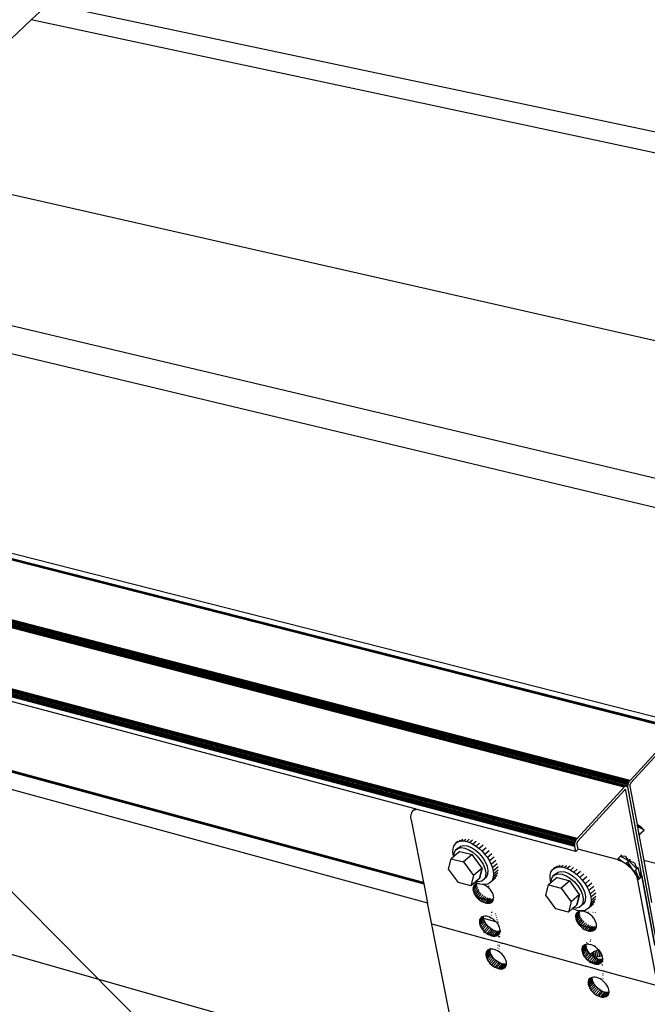
# Model space of a CAD drawing. Units: millimetres. Extents: x 3042 to 7865, y 1186 to 4591.
# Drawn here: x 7162 to 7239, y 1578 to 1698 of the extents above; entities that cross this region are included whole.
import ezdxf
from ezdxf import colors
from ezdxf.entities.mleader import LeaderData, LeaderLine
from ezdxf.math import Vec2, Vec3

# ---------------------------------------------------------------- set-up
doc = ezdxf.new("R2010")
doc.units = ezdxf.units.MM
doc.layers.add('DLS_Multileader', color=254, linetype='Continuous', lineweight=0)
doc.styles.get("Standard").update_dxf_attribs({"font": 'arial.ttf'})

# ---------------------------------------------------------------- blocks, each defined once
blk = doc.blocks.new('_Dot')
at = {"color": 0, "linetype": 'ByBlock', "lineweight": -2}
blk.add_line((-0.5, 0), (-1, 0), dxfattribs=at)
at = {"color": 0, "linetype": 'ByBlock', "const_width": 0.5}
blk.add_lwpolyline([(-0.25, 0, 1), (0.25, 0, 1)], format="xyb", close=True, dxfattribs=at)

msp = doc.modelspace()

# ---------------------------------------------------------------- linework, layer by layer
for p, q in [((7230.44, 1597.51), (6389.81, 1820.45)), ((6389.81, 1820.4), (7230.43, 1597.41)), ((6389.83, 1820.51), (7230.47, 1597.62)), ((7230.5, 1597.73), (6389.85, 1820.56)), ((6389.88, 1820.6), (7230.54, 1597.83)), ((6389.92, 1820.65), (7230.59, 1597.92)), ((7230.64, 1598), (6389.96, 1820.68)), ((7230.7, 1598.07), (6390.01, 1820.71)), ((6389.81, 1820.35), (7230.42, 1597.3)), ((7230.42, 1597.2), (6389.83, 1820.29)), ((7230.44, 1597.11), (6389.85, 1820.24)), ((7239.89, 1561.46), (6402.94, 1800.18)), ((7165.92, 1700.4), (7163.81, 1698.42)), ((7339.73, 1663.61), (7165.92, 1700.4)), ((7163.81, 1698.42), (7144.97, 1680.71)), ((7329.11, 1663.18), (7163.81, 1698.42)), ((7311.36, 1642.95), (7144.97, 1680.71)), ((7307.38, 1626.34), (7131.47, 1668.02)), ((7295.91, 1625.33), (7128.61, 1665.34)), ((7210.87, 1601.7), (6984.27, 1661.93)), ((7211.89, 1592.69), (6986.89, 1653.69)), ((7211.9, 1592.64), (6986.91, 1653.64)), ((6986.92, 1653.61), (7211.91, 1592.59)), ((6986.93, 1653.58), (7211.92, 1592.56)), ((7211.92, 1592.54), (6986.94, 1653.56)), ((7004.91, 1648.68), (7211.92, 1592.53)), ((7003.62, 1647.08), (7212.39, 1590.18)), ((7242.9, 1611.43), (7107.44, 1645.97)), ((7242.95, 1611.49), (7107.5, 1646.02)), ((7107.56, 1646.05), (7243.01, 1611.53)), ((7107.62, 1646.07), (7243.07, 1611.55)), ((7243.13, 1611.56), (7107.68, 1646.07)), ((7108.03, 1645.99), (7243.18, 1611.55)), ((7276.89, 1603.65), (7108.56, 1646.48)), ((7236.46, 1604.38), (7100.75, 1639.68)), ((7236.51, 1604.44), (7100.81, 1639.73)), ((7100.87, 1639.77), (7236.57, 1604.48)), ((7100.93, 1639.79), (7236.63, 1604.5)), ((7236.69, 1604.51), (7100.99, 1639.79)), ((7101.26, 1639.82), (7236.94, 1604.54)), ((7101.26, 1639.73), (7236.74, 1604.5)), ((7236.96, 1604.65), (7101.28, 1639.91)), ((7101.3, 1640.01), (7236.98, 1604.76)), ((7237.01, 1604.86), (7101.33, 1640.11)), ((7101.37, 1640.2), (7237.05, 1604.96)), ((7101.42, 1640.28), (7237.1, 1605.05)), ((7237.15, 1605.13), (7101.47, 1640.35)), ((7237.21, 1605.2), (7101.53, 1640.42)), ((7237.21, 1605.2), (7242.9, 1611.43)), ((7242.5, 1610.56), (7237.27, 1604.84)), ((7230.7, 1598.07), (7236.46, 1604.38)), ((7236.46, 1604.38), (7236.51, 1604.44)), ((7236.51, 1604.44), (7236.57, 1604.48)), ((7236.57, 1604.48), (7236.63, 1604.5)), ((7236.63, 1604.5), (7236.69, 1604.51)), ((7236.69, 1604.51), (7236.74, 1604.5)), ((7236.74, 1604.5), (7236.78, 1604.48)), ((7236.78, 1604.48), (7236.93, 1604.44)), ((7236.78, 1604.48), (7236.79, 1604.47)), ((7236.79, 1604.47), (7236.84, 1604.43)), ((7236.84, 1604.43), (7236.87, 1604.37)), ((7236.87, 1604.37), (7236.88, 1604.35)), ((7236.94, 1604.34), (7236.88, 1604.35)), ((7236.88, 1604.35), (7236.9, 1604.3)), ((7236.9, 1604.3), (7236.91, 1604.25)), ((7236.93, 1604.44), (7236.94, 1604.54)), ((7236.94, 1604.34), (7236.93, 1604.44)), ((7236.94, 1604.54), (7236.96, 1604.65)), ((7236.95, 1604.24), (7236.94, 1604.34)), ((7236.96, 1604.65), (7236.98, 1604.76)), ((7236.98, 1604.76), (7237.01, 1604.86)), ((7237.01, 1604.86), (7237.05, 1604.96)), ((7237.05, 1604.96), (7237.1, 1605.05)), ((7237.1, 1605.05), (7237.15, 1605.13)), ((7237.15, 1605.13), (7237.21, 1605.2)), ((7237.19, 1604.68), (7237.18, 1604.64)), ((7237.18, 1604.64), (7237.18, 1604.61)), ((7237.18, 1604.61), (7237.18, 1604.57)), ((7237.18, 1604.57), (7237.18, 1604.53)), ((7237.18, 1604.53), (7237.18, 1604.5)), ((7237.18, 1604.5), (7238.06, 1599.8)), ((7237.21, 1604.72), (7237.19, 1604.68)), ((7237.22, 1604.75), (7237.21, 1604.72)), ((7237.24, 1604.79), (7237.22, 1604.75)), ((7237.25, 1604.82), (7237.24, 1604.79)), ((7237.27, 1604.84), (7237.25, 1604.82)), ((7236.51, 1604.01), (7230.76, 1597.71)), ((7236.52, 1604.02), (7236.51, 1604.01)), ((7236.69, 1603.96), (7236.51, 1604.01)), ((7236.53, 1604.03), (7236.52, 1604.02)), ((7236.55, 1604.04), (7236.53, 1604.03)), ((7236.53, 1604.03), (7236.68, 1603.99)), ((7236.56, 1604.05), (7236.55, 1604.04)), ((7236.56, 1604.05), (7236.67, 1604.02)), ((7236.57, 1604.05), (7236.56, 1604.05)), ((7236.58, 1604.06), (7236.57, 1604.05)), ((7236.58, 1604.06), (7236.66, 1604.04)), ((7236.59, 1604.06), (7236.58, 1604.06)), ((7236.6, 1604.06), (7236.59, 1604.06)), ((7236.6, 1604.06), (7236.64, 1604.05)), ((7236.61, 1604.06), (7236.6, 1604.06)), ((7236.63, 1604.06), (7236.61, 1604.06)), ((7236.64, 1604.05), (7236.63, 1604.06)), ((7236.66, 1604.04), (7236.64, 1604.05)), ((7236.67, 1604.02), (7236.66, 1604.04)), ((7236.68, 1603.99), (7236.67, 1604.02)), ((7236.69, 1603.96), (7236.68, 1603.99)), ((7238.64, 1593.5), (7236.69, 1603.96)), ((7236.95, 1604.24), (7236.91, 1604.25)), ((7236.91, 1604.25), (7236.92, 1604.22)), ((7236.92, 1604.22), (7240.45, 1585.3)), ((7240.48, 1585.29), (7236.95, 1604.24)), ((7210.33, 1600.69), (7210.37, 1601.03)), ((7210.37, 1600.34), (7210.33, 1600.69)), ((7210.37, 1601.03), (7210.49, 1601.33)), ((7210.49, 1601.33), (7210.7, 1601.57)), ((7210.7, 1601.57), (7210.9, 1601.69)), ((7210.79, 1601.6), (7210.76, 1601.58)), ((7210.87, 1601.7), (7210.79, 1601.6)), ((7210.86, 1601.7), (7210.79, 1601.6)), ((7210.79, 1601.6), (7210.89, 1601.69)), ((7210.79, 1601.58), (7210.79, 1601.6)), ((7210.79, 1601.6), (7210.79, 1601.58)), ((7210.85, 1601.59), (7210.79, 1601.6)), ((7210.8, 1601.58), (7210.92, 1601.68)), ((7210.81, 1601.59), (7210.93, 1601.68)), ((7210.89, 1601.69), (7210.87, 1601.7)), ((7210.92, 1601.68), (7210.89, 1601.69)), ((7210.93, 1601.68), (7210.92, 1601.68)), ((7230.56, 1596.46), (7210.93, 1601.68)), ((7210.37, 1600.34), (7211.89, 1592.69)), ((7238.56, 1599.47), (7238.06, 1599.8)), ((7238.06, 1599.8), (7238.08, 1599.66)), ((7238.17, 1599.56), (7238.08, 1599.66)), ((7238.08, 1599.66), (7238.11, 1599.52)), ((7238.17, 1599.56), (7238.11, 1599.52)), ((7238.11, 1599.52), (7238.29, 1598.56)), ((7238.91, 1599.08), (7238.17, 1599.56)), ((7238.91, 1599.08), (7238.56, 1599.47)), ((7238.29, 1598.56), (7238.4, 1598.65)), ((7238.29, 1598.56), (7238.33, 1598.33)), ((7238.4, 1598.65), (7238.33, 1598.33)), ((7238.33, 1598.33), (7238.88, 1595.38)), ((7238.4, 1598.65), (7238.91, 1599.08)), ((7215.52, 1596.82), (7215.61, 1597.12)), ((7215.61, 1597.12), (7215.75, 1597.37)), ((7215.75, 1597.37), (7215.95, 1597.57)), ((7215.88, 1597.49), (7215.75, 1597.37)), ((7216.11, 1597.7), (7215.95, 1597.57)), ((7215.95, 1597.57), (7215.99, 1597.59)), ((7215.99, 1597.59), (7216.2, 1597.7)), ((7216.13, 1596.9), (7216.42, 1597.13)), ((7216.39, 1597.86), (7216.2, 1597.7)), ((7216.2, 1597.7), (7216.49, 1597.77)), ((7216.42, 1597.13), (7216.8, 1597.22)), ((7216.72, 1597.96), (7216.49, 1597.77)), ((7216.49, 1597.77), (7216.82, 1597.77)), ((7216.8, 1597.22), (7217.25, 1597.16)), ((7216.82, 1597.77), (7217.09, 1597.99)), ((7216.82, 1597.77), (7217.18, 1597.71)), ((7217.18, 1597.71), (7217.48, 1597.97)), ((7217.18, 1597.71), (7217.56, 1597.58)), ((7217.25, 1597.16), (7217.75, 1596.97)), ((7217.9, 1597.87), (7217.56, 1597.58)), ((7217.56, 1597.58), (7217.95, 1597.39)), ((7218.33, 1597.72), (7217.95, 1597.39)), ((7217.95, 1597.39), (7218.34, 1597.15)), ((7218.76, 1597.5), (7218.34, 1597.15)), ((7218.34, 1597.15), (7218.72, 1596.85)), ((7219.18, 1597.24), (7218.72, 1596.85)), ((7230.42, 1597.3), (7230.43, 1597.41)), ((7230.42, 1597.2), (7230.42, 1597.3)), ((7230.44, 1597.11), (7230.42, 1597.2)), ((7230.43, 1597.41), (7230.44, 1597.51)), ((7230.44, 1597.51), (7230.47, 1597.62)), ((7230.56, 1596.46), (7230.44, 1597.11)), ((7230.47, 1597.62), (7230.5, 1597.73)), ((7230.5, 1597.73), (7230.54, 1597.83)), ((7230.54, 1597.83), (7230.59, 1597.92)), ((7230.59, 1597.92), (7230.64, 1598)), ((7230.64, 1598), (7230.7, 1598.07)), ((7230.68, 1597.55), (7230.67, 1597.51)), ((7230.67, 1597.51), (7230.67, 1597.51)), ((7230.67, 1597.51), (7230.67, 1597.47)), ((7230.67, 1597.47), (7230.67, 1597.43)), ((7230.67, 1597.43), (7230.67, 1597.4)), ((7230.67, 1597.4), (7230.67, 1597.36)), ((7230.67, 1597.36), (7230.78, 1596.78)), ((7230.7, 1597.59), (7230.68, 1597.55)), ((7230.71, 1597.62), (7230.7, 1597.59)), ((7230.73, 1597.65), (7230.71, 1597.62)), ((7230.74, 1597.68), (7230.73, 1597.65)), ((7230.76, 1597.71), (7230.74, 1597.68)), ((7215.59, 1595.86), (7215.28, 1595.59)), ((7215.5, 1596.48), (7215.52, 1596.82)), ((7215.53, 1596.11), (7215.5, 1596.48)), ((7215.59, 1595.86), (7215.53, 1596.11)), ((7215.63, 1595.89), (7215.59, 1595.86)), ((7216.33, 1596.48), (7215.63, 1595.89)), ((7215.63, 1595.89), (7215.66, 1596.29)), ((7215.66, 1596.29), (7215.82, 1596.64)), ((7216.13, 1596.9), (7215.82, 1596.64)), ((7215.82, 1596.64), (7216.11, 1596.86)), ((7216.11, 1596.86), (7216.49, 1596.95)), ((7216.12, 1596.88), (7216.13, 1596.9)), ((7216.33, 1596.48), (7217.85, 1596.09)), ((7216.33, 1596.48), (7217.85, 1596.09)), ((7216.49, 1596.95), (7216.94, 1596.9)), ((7217.85, 1596.09), (7216.8, 1595.2)), ((7216.94, 1596.9), (7217.44, 1596.7)), ((7217.44, 1596.7), (7217.95, 1596.39)), ((7217.75, 1596.97), (7218.26, 1596.65)), ((7219.06, 1594.43), (7217.85, 1596.09)), ((7217.95, 1596.39), (7218.43, 1595.96)), ((7218.26, 1596.65), (7218.74, 1596.23)), ((7218.43, 1595.96), (7218.85, 1595.46)), ((7218.72, 1596.85), (7219.08, 1596.51)), ((7219.16, 1595.73), (7218.74, 1596.23)), ((7219.57, 1596.93), (7219.08, 1596.51)), ((7219.08, 1596.51), (7219.42, 1596.13)), ((7219.94, 1596.58), (7219.42, 1596.13)), ((7219.42, 1596.13), (7219.72, 1595.73)), ((7220.26, 1596.2), (7219.72, 1595.73)), ((7230.79, 1596.72), (7230.56, 1596.46)), ((7235.62, 1595.49), (7230.78, 1596.78)), ((7230.78, 1596.78), (7230.79, 1596.72)), ((7236.01, 1595.92), (7235.75, 1595.64)), ((7236.13, 1596.06), (7236.01, 1595.92)), ((7236.65, 1595.87), (7236.01, 1595.92)), ((7236.01, 1595.92), (7237.06, 1595.34)), ((7237.06, 1595.34), (7236.68, 1595.86)), ((7214.97, 1594.33), (7215.28, 1595.59)), ((7214.97, 1594.33), (7215.28, 1595.59)), ((7215.28, 1595.59), (7216.8, 1595.2)), ((7215.28, 1595.59), (7216.8, 1595.2)), ((7216.8, 1595.2), (7218.01, 1593.54)), ((7218.85, 1595.46), (7219.18, 1594.92)), ((7219.49, 1595.19), (7219.16, 1595.73)), ((7219.18, 1594.92), (7219.41, 1594.38)), ((7219.72, 1594.64), (7219.49, 1595.19)), ((7219.72, 1595.73), (7219.98, 1595.32)), ((7219.82, 1594.13), (7219.72, 1594.64)), ((7220.54, 1595.8), (7219.98, 1595.32)), ((7219.98, 1595.32), (7220.18, 1594.9)), ((7220.76, 1595.39), (7220.18, 1594.9)), ((7220.18, 1594.9), (7220.34, 1594.48)), ((7220.92, 1594.98), (7220.34, 1594.48)), ((7228.31, 1594.68), (7228.12, 1594.51)), ((7228.65, 1594.77), (7228.42, 1594.58)), ((7228.76, 1594.58), (7229.02, 1594.81)), ((7229.12, 1594.52), (7229.42, 1594.78)), ((7229.85, 1594.68), (7229.51, 1594.39)), ((7235.75, 1595.64), (7235.62, 1595.49)), ((7235.62, 1595.49), (7236.15, 1595.3)), ((7235.75, 1595.64), (7236.71, 1594.96)), ((7236.15, 1595.3), (7235.75, 1595.64)), ((7236.15, 1595.3), (7236.71, 1594.96)), ((7236.71, 1594.96), (7236.89, 1595.15)), ((7236.71, 1594.96), (7237.24, 1594.51)), ((7237.06, 1595.34), (7236.89, 1595.15)), ((7236.89, 1595.15), (7237.68, 1593.98)), ((7237.24, 1594.51), (7236.89, 1595.15)), ((7237.23, 1595.53), (7237.06, 1595.34)), ((7237.06, 1595.34), (7238.02, 1594.36)), ((7237.74, 1595.08), (7237.06, 1595.34)), ((7237.76, 1595.07), (7238.02, 1594.36)), ((7272.74, 1586.41), (7238.88, 1595.38)), ((7238.88, 1595.38), (7239.84, 1590.24)), ((7216.18, 1592.67), (7214.97, 1594.33)), ((7216.18, 1592.67), (7214.97, 1594.33)), ((7218.01, 1593.54), (7217.7, 1592.27)), ((7218.01, 1593.54), (7217.7, 1592.27)), ((7219.06, 1594.43), (7218.01, 1593.54)), ((7218.74, 1593.17), (7219.06, 1594.43)), ((7219.06, 1594.43), (7218.74, 1593.17)), ((7219.41, 1594.38), (7219.51, 1593.86)), ((7219.51, 1593.86), (7219.47, 1593.42)), ((7219.62, 1593.34), (7219.78, 1593.69)), ((7219.78, 1593.69), (7219.82, 1594.13)), ((7220.34, 1594.48), (7220.43, 1594.08)), ((7220.91, 1593.54), (7220.36, 1593.06)), ((7221.02, 1594.58), (7220.43, 1594.08)), ((7220.43, 1594.08), (7220.47, 1593.7)), ((7221.01, 1593.85), (7220.44, 1593.36)), ((7220.47, 1593.7), (7220.44, 1593.36)), ((7221.05, 1594.2), (7220.47, 1593.7)), ((7227.39, 1593.29), (7227.42, 1593.63)), ((7227.42, 1593.63), (7227.51, 1593.93)), ((7227.51, 1593.93), (7227.66, 1594.18)), ((7227.57, 1593.09), (7227.74, 1593.44)), ((7227.66, 1594.18), (7227.87, 1594.38)), ((7227.8, 1594.3), (7227.66, 1594.18)), ((7228.05, 1593.71), (7227.74, 1593.44)), ((7227.74, 1593.44), (7228.03, 1593.67)), ((7228.03, 1594.52), (7227.87, 1594.38)), ((7227.87, 1594.38), (7227.9, 1594.39)), ((7227.9, 1594.39), (7228.12, 1594.51)), ((7228.03, 1593.67), (7228.42, 1593.76)), ((7228.03, 1593.67), (7228.05, 1593.71)), ((7228.05, 1593.71), (7228.34, 1593.93)), ((7228.12, 1594.51), (7228.42, 1594.58)), ((7228.34, 1593.93), (7228.73, 1594.02)), ((7228.42, 1594.58), (7228.76, 1594.58)), ((7228.42, 1593.76), (7228.88, 1593.7)), ((7228.73, 1594.02), (7229.19, 1593.97)), ((7228.76, 1594.58), (7229.12, 1594.52)), ((7228.88, 1593.7), (7229.39, 1593.51)), ((7229.12, 1594.52), (7229.51, 1594.39)), ((7229.19, 1593.97), (7229.69, 1593.77)), ((7229.39, 1593.51), (7229.9, 1593.18)), ((7229.51, 1594.39), (7229.9, 1594.2)), ((7229.69, 1593.77), (7230.21, 1593.45)), ((7230.28, 1594.52), (7229.9, 1594.2)), ((7229.9, 1594.2), (7230.3, 1593.95)), ((7230.21, 1593.45), (7230.7, 1593.02)), ((7230.72, 1594.31), (7230.3, 1593.95)), ((7230.3, 1593.95), (7230.68, 1593.65)), ((7231.14, 1594.04), (7230.68, 1593.65)), ((7230.68, 1593.65), (7231.05, 1593.31)), ((7231.54, 1593.73), (7231.05, 1593.31)), ((7237.24, 1594.51), (7237.68, 1593.98)), ((7237.68, 1593.98), (7237.85, 1594.17)), ((7237.68, 1593.98), (7237.98, 1593.44)), ((7238.02, 1594.36), (7237.85, 1594.17)), ((7238.3, 1593.13), (7237.85, 1594.17)), ((7237.85, 1594.17), (7237.98, 1593.44)), ((7237.98, 1593.44), (7238.3, 1593.13)), ((7237.98, 1593.44), (7238.13, 1592.94)), ((7238.02, 1594.36), (7238.19, 1594.55)), ((7238.47, 1593.32), (7238.19, 1594.53)), ((7238.49, 1594), (7238.47, 1593.32)), ((7238.47, 1593.32), (7238.64, 1593.5)), ((7238.64, 1593.5), (7238.64, 1593.51)), ((7238.64, 1593.51), (7240.24, 1584.95)), ((7240.23, 1585.01), (7238.64, 1593.5)), ((7211.89, 1592.69), (7211.9, 1592.64)), ((7211.9, 1592.64), (7211.91, 1592.59)), ((7211.91, 1592.59), (7211.92, 1592.56)), ((7211.92, 1592.56), (7211.92, 1592.54)), ((7211.92, 1592.54), (7211.92, 1592.53)), ((7211.92, 1592.53), (7212.39, 1590.18)), ((7217.7, 1592.27), (7216.18, 1592.67)), ((7217.7, 1592.27), (7216.18, 1592.67)), ((7218.2, 1592.71), (7217.7, 1592.27)), ((7217.95, 1591.87), (7218.46, 1592.43)), ((7217.96, 1592.03), (7218.43, 1592.54)), ((7217.97, 1591.69), (7218.48, 1592.25)), ((7218, 1592.18), (7218.28, 1592.49)), ((7218.07, 1592.31), (7218, 1592.18)), ((7218.17, 1592.42), (7218.07, 1592.31)), ((7218.3, 1592.5), (7218.17, 1592.42)), ((7218.32, 1592.8), (7218.2, 1592.71)), ((7218.4, 1592.61), (7218.2, 1592.71)), ((7218.45, 1592.55), (7218.3, 1592.5)), ((7218.74, 1593.17), (7218.32, 1592.8)), ((7218.64, 1592.76), (7218.32, 1592.8)), ((7218.55, 1592.56), (7218.4, 1592.61)), ((7218.55, 1592.56), (7218.45, 1592.55)), ((7218.77, 1592.48), (7218.55, 1592.56)), ((7219.03, 1592.85), (7218.64, 1592.76)), ((7219.13, 1592.42), (7218.77, 1592.48)), ((7219.31, 1593.07), (7219.03, 1592.85)), ((7219.26, 1592.42), (7219.13, 1592.42)), ((7219.39, 1592.36), (7219.26, 1592.42)), ((7219.46, 1592.42), (7219.26, 1592.42)), ((7219.47, 1593.42), (7219.31, 1593.07)), ((7219.62, 1593.34), (7219.31, 1593.07)), ((7219.58, 1592.24), (7219.39, 1592.36)), ((7219.76, 1592.49), (7219.46, 1592.42)), ((7219.77, 1592.1), (7219.58, 1592.24)), ((7219.74, 1592.42), (7219.82, 1592.5)), ((7220.01, 1592.62), (7219.76, 1592.49)), ((7219.84, 1592.18), (7219.92, 1592.27)), ((7220.52, 1593.05), (7220.01, 1592.62)), ((7220.21, 1592.81), (7220.01, 1592.62)), ((7220.74, 1593.27), (7220.21, 1592.81)), ((7220.36, 1593.06), (7220.21, 1592.81)), ((7220.44, 1593.36), (7220.36, 1593.06)), ((7226.88, 1591.12), (7227.21, 1592.39)), ((7226.88, 1591.12), (7227.21, 1592.39)), ((7227.49, 1592.63), (7227.21, 1592.39)), ((7227.21, 1592.39), (7228.75, 1591.99)), ((7227.21, 1592.39), (7228.75, 1591.99)), ((7227.43, 1592.91), (7227.39, 1593.29)), ((7227.49, 1592.63), (7227.43, 1592.91)), ((7227.54, 1592.67), (7227.49, 1592.63)), ((7228.25, 1593.29), (7227.54, 1592.67)), ((7227.54, 1592.67), (7227.57, 1593.09)), ((7228.25, 1593.29), (7229.8, 1592.89)), ((7228.25, 1593.29), (7229.8, 1592.89)), ((7229.8, 1592.89), (7228.75, 1591.99)), ((7231.02, 1591.21), (7229.8, 1592.89)), ((7229.9, 1593.18), (7230.39, 1592.76)), ((7230.39, 1592.76), (7230.81, 1592.25)), ((7231.12, 1592.52), (7230.7, 1593.02)), ((7230.81, 1592.25), (7231.15, 1591.71)), ((7231.05, 1593.31), (7231.39, 1592.93)), ((7231.46, 1591.98), (7231.12, 1592.52)), ((7231.91, 1593.38), (7231.39, 1592.93)), ((7231.39, 1592.93), (7231.69, 1592.53)), ((7232.24, 1592.99), (7231.69, 1592.53)), ((7231.69, 1592.53), (7231.95, 1592.11)), ((7232.51, 1592.59), (7231.95, 1592.11)), ((7238.13, 1592.94), (7238.3, 1593.13)), ((7238.13, 1592.94), (7243.29, 1565.34)), ((7238.47, 1593.32), (7238.3, 1593.13)), ((7217.96, 1592.03), (7217.95, 1591.87)), ((7217.95, 1591.87), (7217.97, 1591.69)), ((7218, 1592.18), (7217.96, 1592.03)), ((7217.97, 1591.69), (7218.02, 1591.5)), ((7218.02, 1591.5), (7218.53, 1592.06)), ((7218.02, 1591.5), (7218.1, 1591.31)), ((7218.1, 1591.31), (7218.61, 1591.87)), ((7218.1, 1591.31), (7218.21, 1591.12)), ((7218.21, 1591.12), (7218.72, 1591.68)), ((7218.21, 1591.12), (7218.34, 1590.94)), ((7218.34, 1590.94), (7218.85, 1591.49)), ((7218.5, 1590.76), (7219.01, 1591.32)), ((7218.67, 1590.6), (7219.18, 1591.16)), ((7218.86, 1590.46), (7219.37, 1591.02)), ((7219.94, 1591.94), (7219.77, 1592.1)), ((7219.94, 1591.94), (7220.03, 1592.04)), ((7220.09, 1591.77), (7219.94, 1591.94)), ((7220.09, 1591.77), (7220.14, 1591.81)), ((7220.23, 1591.58), (7220.09, 1591.77)), ((7220.23, 1591.58), (7220.24, 1591.6)), ((7220.34, 1591.39), (7220.23, 1591.58)), ((7220.42, 1591.2), (7220.34, 1591.39)), ((7220.47, 1591.01), (7220.42, 1591.2)), ((7220.49, 1590.83), (7220.47, 1591.01)), ((7228.1, 1589.45), (7226.88, 1591.12)), ((7228.1, 1589.45), (7226.88, 1591.12)), ((7228.75, 1591.99), (7229.97, 1590.31)), ((7231.02, 1591.21), (7229.97, 1590.31)), ((7230.68, 1589.95), (7231.02, 1591.21)), ((7231.02, 1591.21), (7230.68, 1589.95)), ((7231.15, 1591.71), (7231.37, 1591.16)), ((7231.37, 1591.16), (7231.47, 1590.64)), ((7231.68, 1591.43), (7231.46, 1591.98)), ((7231.78, 1590.91), (7231.68, 1591.43)), ((7231.95, 1592.11), (7232.16, 1591.68)), ((7232.74, 1592.18), (7232.16, 1591.68)), ((7232.16, 1591.68), (7232.31, 1591.26)), ((7232.9, 1591.77), (7232.31, 1591.26)), ((7232.31, 1591.26), (7232.41, 1590.86)), ((7232.99, 1591.37), (7232.41, 1590.86)), ((7215.79, 1573.1), (7212.39, 1590.18)), ((7220.37, 1590.39), (7218.34, 1590.94)), ((7218.34, 1590.94), (7218.34, 1590.94)), ((7218.34, 1590.94), (7218.39, 1590.88)), ((7218.39, 1590.88), (7220.36, 1590.34)), ((7218.39, 1590.88), (7218.5, 1590.76)), ((7218.5, 1590.76), (7218.67, 1590.6)), ((7218.67, 1590.6), (7218.86, 1590.46)), ((7218.86, 1590.46), (7219.05, 1590.34)), ((7219.05, 1590.34), (7219.56, 1590.9)), ((7219.05, 1590.34), (7219.25, 1590.25)), ((7219.25, 1590.25), (7219.76, 1590.8)), ((7219.25, 1590.25), (7219.45, 1590.18)), ((7219.96, 1590.74), (7219.45, 1590.18)), ((7219.45, 1590.18), (7219.64, 1590.14)), ((7219.64, 1590.14), (7220.15, 1590.7)), ((7219.64, 1590.14), (7219.82, 1590.13)), ((7219.82, 1590.13), (7220.33, 1590.69)), ((7219.82, 1590.13), (7219.99, 1590.15)), ((7219.99, 1590.15), (7220.48, 1590.69)), ((7219.99, 1590.15), (7220.14, 1590.2)), ((7220.14, 1590.2), (7220.44, 1590.53)), ((7220.14, 1590.2), (7220.26, 1590.28)), ((7220.26, 1590.28), (7220.37, 1590.4)), ((7220.26, 1590.28), (7220.36, 1590.39)), ((7220.36, 1590.39), (7220.37, 1590.39)), ((7220.37, 1590.39), (7220.44, 1590.52)), ((7220.37, 1590.34), (7220.38, 1590.34)), ((7220.44, 1590.52), (7220.48, 1590.67)), ((7220.48, 1590.67), (7220.49, 1590.83)), ((7229.97, 1590.31), (7229.64, 1589.04)), ((7229.97, 1590.31), (7229.64, 1589.04)), ((7230.68, 1589.95), (7230.26, 1589.58)), ((7231.26, 1589.85), (7230.97, 1589.63)), ((7231.43, 1590.2), (7231.26, 1589.85)), ((7231.57, 1590.12), (7231.26, 1589.85)), ((7231.47, 1590.64), (7231.43, 1590.2)), ((7231.57, 1590.12), (7231.74, 1590.47)), ((7231.74, 1590.47), (7231.78, 1590.91)), ((7232.47, 1589.83), (7231.96, 1589.39)), ((7232.7, 1590.05), (7232.17, 1589.59)), ((7232.32, 1589.84), (7232.17, 1589.59)), ((7232.87, 1590.32), (7232.32, 1589.84)), ((7232.41, 1590.14), (7232.32, 1589.84)), ((7232.41, 1590.86), (7232.44, 1590.48)), ((7232.98, 1590.63), (7232.41, 1590.14)), ((7232.44, 1590.48), (7232.41, 1590.14)), ((7233.02, 1590.98), (7232.44, 1590.48)), ((7220.19, 1588.65), (7220.21, 1588.67)), ((7220.24, 1588.99), (7220.2, 1588.95)), ((7220.21, 1589.07), (7220.24, 1589.06)), ((7220.71, 1588.87), (7220.77, 1588.84)), ((7220.77, 1588.64), (7220.81, 1588.68)), ((7229.64, 1589.04), (7228.1, 1589.45)), ((7229.64, 1589.04), (7228.1, 1589.45)), ((7230.14, 1589.48), (7229.64, 1589.04)), ((7230.26, 1589.58), (7230.14, 1589.48)), ((7230.32, 1589.39), (7230.14, 1589.48)), ((7230.58, 1589.54), (7230.26, 1589.58)), ((7230.7, 1589.26), (7230.32, 1589.39)), ((7230.52, 1588.47), (7231.03, 1589.03)), ((7230.53, 1588.63), (7230.52, 1588.47)), ((7230.53, 1588.63), (7230.98, 1589.14)), ((7230.57, 1588.78), (7230.53, 1588.63)), ((7230.54, 1588.29), (7231.05, 1588.85)), ((7230.57, 1588.78), (7230.84, 1589.07)), ((7230.65, 1588.91), (7230.57, 1588.78)), ((7230.97, 1589.63), (7230.58, 1589.54)), ((7230.59, 1588.1), (7231.1, 1588.66)), ((7230.75, 1589.02), (7230.65, 1588.91)), ((7231.07, 1589.2), (7230.7, 1589.26)), ((7230.88, 1589.1), (7230.75, 1589.02)), ((7230.86, 1589.15), (7230.86, 1589.15)), ((7230.86, 1589.15), (7230.86, 1589.15)), ((7231.03, 1589.15), (7230.88, 1589.1)), ((7231.2, 1589.17), (7231.03, 1589.15)), ((7231.41, 1589.2), (7231.07, 1589.2)), ((7231.38, 1589.16), (7231.2, 1589.17)), ((7231.58, 1589.12), (7231.38, 1589.16)), ((7231.71, 1589.26), (7231.41, 1589.2)), ((7231.59, 1589.14), (7231.58, 1589.12)), ((7231.78, 1589.06), (7231.58, 1589.12)), ((7231.96, 1589.39), (7231.71, 1589.26)), ((7231.98, 1588.96), (7231.78, 1589.06)), ((7231.82, 1589.1), (7231.83, 1589.11)), ((7232.17, 1589.59), (7231.96, 1589.39)), ((7232.18, 1588.84), (7231.98, 1588.96)), ((7232.08, 1589.07), (7232.09, 1589.08)), ((7232.37, 1588.7), (7232.18, 1588.84)), ((7232.36, 1589.04), (7232.37, 1589.05)), ((7232.54, 1588.54), (7232.37, 1588.7)), ((7232.65, 1589), (7232.66, 1589.02)), ((7232.94, 1588.97), (7232.95, 1588.98)), ((7212.9, 1587.6), (7214.97, 1587.04)), ((7218.74, 1587.84), (7219.25, 1588.4)), ((7218.75, 1588), (7218.74, 1587.84)), ((7218.74, 1587.84), (7218.76, 1587.66)), ((7218.75, 1588), (7219.21, 1588.51)), ((7218.79, 1588.15), (7218.75, 1588)), ((7218.76, 1587.66), (7219.27, 1588.22)), ((7218.76, 1587.66), (7218.81, 1587.47)), ((7218.79, 1588.15), (7219.06, 1588.45)), ((7218.86, 1588.28), (7218.79, 1588.15)), ((7218.81, 1587.47), (7219.33, 1588.03)), ((7218.81, 1587.47), (7218.89, 1587.28)), ((7218.96, 1588.38), (7218.86, 1588.28)), ((7218.89, 1587.28), (7219.41, 1587.84)), ((7219.09, 1588.46), (7218.96, 1588.38)), ((7219, 1587.09), (7219.51, 1587.65)), ((7219.24, 1588.51), (7219.09, 1588.46)), ((7219.13, 1586.91), (7219.65, 1587.47)), ((7219.26, 1588.52), (7219.24, 1588.51)), ((7219.25, 1588.4), (7219.26, 1588.52)), ((7219.26, 1588.31), (7219.25, 1588.4)), ((7219.4, 1588.53), (7219.26, 1588.52)), ((7219.26, 1588.31), (7220.72, 1587.91)), ((7219.27, 1588.22), (7219.26, 1588.31)), ((7219.33, 1588.03), (7219.27, 1588.22)), ((7219.41, 1587.84), (7219.33, 1588.03)), ((7219.59, 1588.53), (7219.4, 1588.53)), ((7219.51, 1587.65), (7219.41, 1587.84)), ((7219.65, 1587.47), (7219.51, 1587.65)), ((7219.78, 1588.49), (7219.59, 1588.53)), ((7219.8, 1587.29), (7219.65, 1587.47)), ((7219.98, 1588.42), (7219.78, 1588.49)), ((7220.18, 1588.32), (7219.98, 1588.42)), ((7220.37, 1588.21), (7220.18, 1588.32)), ((7220.56, 1588.06), (7220.37, 1588.21)), ((7220.72, 1587.91), (7220.56, 1588.06)), ((7220.73, 1587.9), (7220.72, 1587.91)), ((7220.88, 1587.73), (7220.73, 1587.9)), ((7220.83, 1588.36), (7220.88, 1588.42)), ((7221.02, 1587.55), (7220.88, 1587.73)), ((7220.89, 1588.08), (7220.95, 1588.15)), ((7220.95, 1587.85), (7221.03, 1587.83)), ((7220.96, 1587.81), (7221.02, 1587.88)), ((7221.02, 1587.55), (7221.09, 1587.62)), ((7221.12, 1587.36), (7221.02, 1587.55)), ((7230.52, 1588.47), (7230.54, 1588.29)), ((7230.54, 1588.29), (7230.59, 1588.1)), ((7230.59, 1588.1), (7230.67, 1587.91)), ((7230.67, 1587.91), (7231.18, 1588.47)), ((7230.67, 1587.91), (7230.78, 1587.71)), ((7230.78, 1587.71), (7231.29, 1588.28)), ((7230.78, 1587.71), (7230.91, 1587.54)), ((7230.91, 1587.53), (7231.42, 1588.09)), ((7232.98, 1586.97), (7230.91, 1587.54)), ((7230.91, 1587.54), (7230.91, 1587.53)), ((7230.91, 1587.53), (7231.07, 1587.35)), ((7230.92, 1587.48), (7230.92, 1587.48)), ((7232.96, 1586.93), (7230.93, 1587.48)), ((7231.07, 1587.35), (7231.58, 1587.92)), ((7231.24, 1587.19), (7231.75, 1587.75)), ((7231.43, 1587.05), (7231.94, 1587.61)), ((7231.63, 1586.93), (7232.14, 1587.49)), ((7231.83, 1586.83), (7232.34, 1587.4)), ((7232.7, 1588.36), (7232.54, 1588.54)), ((7232.83, 1588.17), (7232.7, 1588.36)), ((7232.94, 1587.98), (7232.83, 1588.17)), ((7233.02, 1587.79), (7232.94, 1587.98)), ((7233.07, 1587.6), (7233.02, 1587.79)), ((7233.09, 1587.42), (7233.07, 1587.6)), ((7233.08, 1587.25), (7233.09, 1587.42)), ((7214.97, 1587.04), (7217.03, 1586.47)), ((7217.03, 1586.47), (7219.11, 1585.9)), ((7218.89, 1587.28), (7219, 1587.09)), ((7219, 1587.09), (7219.13, 1586.91)), ((7219.13, 1586.91), (7219.29, 1586.73)), ((7219.22, 1586.57), (7219.37, 1586.53)), ((7219.29, 1586.73), (7219.8, 1587.29)), ((7219.29, 1586.73), (7219.46, 1586.57)), ((7219.46, 1586.57), (7219.97, 1587.14)), ((7219.46, 1586.57), (7219.65, 1586.43)), ((7219.59, 1586.47), (7219.62, 1586.47)), ((7219.62, 1586.47), (7219.72, 1586.44)), ((7219.65, 1586.43), (7220.16, 1586.99)), ((7219.65, 1586.43), (7219.84, 1586.31)), ((7219.72, 1586.44), (7219.83, 1586.41)), ((7219.97, 1587.14), (7219.8, 1587.29)), ((7219.83, 1586.41), (7219.94, 1586.38)), ((7219.84, 1586.31), (7220.35, 1586.87)), ((7219.84, 1586.31), (7220.04, 1586.22)), ((7219.94, 1586.38), (7220.55, 1586.21)), ((7220.16, 1586.99), (7219.97, 1587.14)), ((7220.04, 1586.22), (7220.55, 1586.78)), ((7220.04, 1586.22), (7220.24, 1586.15)), ((7220.35, 1586.87), (7220.16, 1586.99)), ((7220.75, 1586.71), (7220.24, 1586.15)), ((7220.55, 1586.78), (7220.35, 1586.87)), ((7220.43, 1586.11), (7220.94, 1586.67)), ((7220.75, 1586.71), (7220.55, 1586.78)), ((7220.55, 1586.21), (7220.82, 1586.14)), ((7220.61, 1586.1), (7221.12, 1586.66)), ((7220.94, 1586.67), (7220.75, 1586.71)), ((7220.78, 1586.12), (7221.27, 1586.66)), ((7220.93, 1586.17), (7221.26, 1586.54)), ((7220.93, 1586.17), (7221.05, 1586.25)), ((7221.12, 1586.66), (7220.94, 1586.67)), ((7221.05, 1586.25), (7221.26, 1586.48)), ((7221.05, 1586.25), (7221.15, 1586.35)), ((7221.12, 1587.36), (7221.15, 1587.38)), ((7221.2, 1587.16), (7221.12, 1587.36)), ((7221.27, 1586.68), (7221.12, 1586.66)), ((7221.15, 1586.35), (7221.22, 1586.48)), ((7221.15, 1586.35), (7221.26, 1586.47)), ((7221.26, 1586.98), (7221.2, 1587.16)), ((7221.22, 1586.48), (7221.27, 1586.63)), ((7221.22, 1586.48), (7221.26, 1586.52)), ((7221.28, 1586.8), (7221.26, 1586.98)), ((7221.28, 1586.8), (7221.27, 1586.68)), ((7221.27, 1586.68), (7221.27, 1586.63)), ((7231.07, 1587.35), (7231.24, 1587.19)), ((7231.24, 1587.19), (7231.43, 1587.05)), ((7231.43, 1587.05), (7231.63, 1586.93)), ((7231.52, 1587.28), (7231.55, 1587.27)), ((7231.53, 1587.24), (7231.56, 1587.24)), ((7231.56, 1587.21), (7231.53, 1587.22)), ((7231.53, 1587.21), (7231.56, 1587.21)), ((7231.63, 1586.93), (7231.83, 1586.83)), ((7231.82, 1587.2), (7231.88, 1587.18)), ((7231.83, 1587.16), (7231.89, 1587.14)), ((7231.83, 1586.83), (7232.03, 1586.76)), ((7231.9, 1587.12), (7231.84, 1587.14)), ((7231.85, 1587.13), (7231.91, 1587.11)), ((7232.54, 1587.33), (7232.03, 1586.76)), ((7232.03, 1586.76), (7232.23, 1586.72)), ((7232.23, 1586.72), (7232.73, 1587.29)), ((7232.23, 1586.72), (7232.41, 1586.72)), ((7232.41, 1586.72), (7232.92, 1587.28)), ((7232.41, 1586.72), (7232.58, 1586.74)), ((7232.58, 1586.74), (7233.08, 1587.29)), ((7232.58, 1586.74), (7232.73, 1586.79)), ((7232.73, 1586.79), (7233.05, 1587.14)), ((7232.73, 1586.79), (7232.86, 1586.87)), ((7232.86, 1586.87), (7233, 1587.02)), ((7232.86, 1586.87), (7232.96, 1586.97)), ((7232.96, 1586.97), (7233.04, 1587.1)), ((7232.96, 1586.97), (7233, 1587.01)), ((7233.04, 1587.1), (7233.08, 1587.25)), ((7219.11, 1585.9), (7219.21, 1585.87)), ((7219.21, 1585.87), (7219.32, 1585.85)), ((7219.32, 1585.85), (7219.42, 1585.82)), ((7219.42, 1585.82), (7220.04, 1585.65)), ((7220.04, 1585.65), (7220.66, 1585.48)), ((7220.24, 1586.15), (7220.43, 1586.11)), ((7220.43, 1586.11), (7220.61, 1586.1)), ((7220.61, 1586.1), (7220.78, 1586.12)), ((7220.66, 1585.48), (7221.28, 1585.31)), ((7220.78, 1586.12), (7220.93, 1586.17)), ((7221, 1585.04), (7221.03, 1585.04)), ((7221.04, 1586.08), (7221.12, 1586.05)), ((7221.15, 1586.05), (7221.17, 1586.04)), ((7221.15, 1585), (7221.19, 1584.99)), ((7221.17, 1586.04), (7221.24, 1586.02)), ((7221.28, 1585.31), (7221.39, 1585.28)), ((7221.39, 1585.28), (7221.49, 1585.25)), ((7221.49, 1585.25), (7221.6, 1585.22)), ((7221.6, 1585.22), (7224.93, 1584.31)), ((7231.29, 1584.41), (7231.8, 1584.98)), ((7231.3, 1584.58), (7231.75, 1585.07)), ((7231.35, 1584.73), (7231.6, 1585.01)), ((7231.65, 1585.04), (7231.52, 1584.96)), ((7231.8, 1585.09), (7231.65, 1585.04)), ((7231.97, 1585.11), (7231.8, 1585.09)), ((7231.8, 1584.98), (7231.81, 1585.09)), ((7231.82, 1584.8), (7231.8, 1584.98)), ((7231.87, 1585.35), (7231.87, 1585.36)), ((7231.87, 1585.35), (7231.88, 1585.35)), ((7231.88, 1585.33), (7231.88, 1585.34)), ((7231.89, 1585.3), (7231.89, 1585.31)), ((7231.92, 1585.22), (7231.93, 1585.23)), ((7232.16, 1585.1), (7231.97, 1585.11)), ((7232.16, 1585.1), (7232.35, 1585.06)), ((7232.28, 1585.45), (7232.34, 1585.52)), ((7232.35, 1585.66), (7232.41, 1585.67)), ((7232.55, 1584.99), (7232.35, 1585.06)), ((7232.76, 1584.9), (7232.55, 1584.99)), ((7219.53, 1583.82), (7220.04, 1584.38)), ((7219.54, 1583.99), (7219.53, 1583.82)), ((7219.53, 1583.82), (7219.55, 1583.64)), ((7219.54, 1583.99), (7219.99, 1584.48)), ((7219.58, 1584.13), (7219.54, 1583.99)), ((7219.55, 1583.64), (7220.06, 1584.2)), ((7219.58, 1584.13), (7219.85, 1584.42)), ((7219.65, 1584.26), (7219.58, 1584.13)), ((7219.6, 1583.46), (7220.11, 1584.02)), ((7219.75, 1584.37), (7219.65, 1584.26)), ((7219.68, 1583.27), (7220.19, 1583.83)), ((7219.88, 1584.44), (7219.75, 1584.37)), ((7220.03, 1584.49), (7219.88, 1584.44)), ((7220.05, 1584.5), (7220.03, 1584.49)), ((7220.04, 1584.38), (7220.05, 1584.5)), ((7220.06, 1584.2), (7220.04, 1584.38)), ((7220.19, 1584.51), (7220.05, 1584.5)), ((7220.11, 1584.02), (7220.06, 1584.2)), ((7220.09, 1584.74), (7220.1, 1584.75)), ((7220.09, 1584.73), (7220.1, 1584.74)), ((7220.1, 1584.71), (7220.11, 1584.72)), ((7220.11, 1584.69), (7220.11, 1584.7)), ((7220.19, 1583.83), (7220.11, 1584.02)), ((7220.14, 1584.62), (7220.15, 1584.63)), ((7220.37, 1584.5), (7220.19, 1584.51)), ((7220.3, 1583.64), (7220.19, 1583.83)), ((7220.57, 1584.46), (7220.37, 1584.5)), ((7220.76, 1584.4), (7220.57, 1584.46)), ((7220.96, 1584.3), (7220.76, 1584.4)), ((7221.16, 1584.18), (7220.96, 1584.3)), ((7220.98, 1584.63), (7220.99, 1584.65)), ((7221.02, 1584.97), (7220.99, 1584.93)), ((7221.16, 1584.83), (7221.19, 1584.86)), ((7221.16, 1584.51), (7221.17, 1584.53)), ((7221.34, 1584.04), (7221.16, 1584.18)), ((7221.51, 1583.88), (7221.34, 1584.04)), ((7221.67, 1583.71), (7221.51, 1583.88)), ((7224.93, 1584.31), (7228.28, 1583.39)), ((7231.3, 1584.58), (7231.29, 1584.41)), ((7231.29, 1584.41), (7231.31, 1584.23)), ((7231.35, 1584.73), (7231.3, 1584.58)), ((7231.31, 1584.23), (7231.82, 1584.8)), ((7231.31, 1584.23), (7231.36, 1584.04)), ((7231.42, 1584.86), (7231.35, 1584.73)), ((7231.36, 1584.04), (7231.87, 1584.61)), ((7231.36, 1584.04), (7231.44, 1583.85)), ((7231.52, 1584.96), (7231.42, 1584.86)), ((7231.44, 1583.85), (7231.95, 1584.42)), ((7231.44, 1583.85), (7231.55, 1583.66)), ((7231.55, 1583.66), (7232.06, 1584.23)), ((7231.68, 1583.47), (7232.2, 1584.04)), ((7231.87, 1584.61), (7231.82, 1584.8)), ((7231.84, 1583.3), (7232.35, 1583.87)), ((7231.95, 1584.42), (7231.87, 1584.61)), ((7231.88, 1584.87), (7231.89, 1584.87)), ((7232.06, 1584.23), (7231.95, 1584.42)), ((7232.02, 1584.83), (7232.03, 1584.83)), ((7232.2, 1584.04), (7232.06, 1584.23)), ((7232.35, 1583.87), (7232.2, 1584.04)), ((7232.38, 1583.84), (7232.35, 1583.87)), ((7232.44, 1583.93), (7232.38, 1583.84)), ((7232.53, 1583.71), (7232.38, 1583.84)), ((7232.58, 1584.06), (7232.44, 1583.93)), ((7232.48, 1583.75), (7232.44, 1583.93)), ((7232.73, 1584.17), (7232.58, 1584.06)), ((7232.66, 1583.6), (7232.58, 1584.06)), ((7232.92, 1584.27), (7232.73, 1584.17)), ((7232.87, 1583.47), (7232.73, 1584.17)), ((7232.95, 1584.78), (7232.76, 1584.9)), ((7233.12, 1584.36), (7232.92, 1584.27)), ((7233.06, 1583.51), (7232.92, 1584.27)), ((7233.14, 1584.63), (7232.95, 1584.78)), ((7233.33, 1584.42), (7233.12, 1584.36)), ((7233.26, 1583.59), (7233.12, 1584.36)), ((7233.31, 1584.47), (7233.14, 1584.63)), ((7233.36, 1584.43), (7233.31, 1584.47)), ((7233.36, 1584.43), (7233.33, 1584.42)), ((7233.48, 1583.66), (7233.33, 1584.42)), ((7233.47, 1584.3), (7233.36, 1584.43)), ((7233.6, 1584.11), (7233.47, 1584.3)), ((7233.71, 1583.92), (7233.6, 1584.11)), ((7233.7, 1583.7), (7233.63, 1584.06)), ((7233.79, 1583.73), (7233.71, 1583.92)), ((7219.55, 1583.64), (7219.6, 1583.46)), ((7219.6, 1583.46), (7219.68, 1583.27)), ((7219.68, 1583.27), (7219.79, 1583.08)), ((7219.79, 1583.08), (7220.3, 1583.64)), ((7219.79, 1583.08), (7219.92, 1582.89)), ((7219.92, 1582.89), (7220.43, 1583.46)), ((7219.92, 1582.89), (7220.07, 1582.72)), ((7220.07, 1582.72), (7220.59, 1583.28)), ((7220.07, 1582.72), (7220.25, 1582.56)), ((7220.25, 1582.56), (7220.76, 1583.12)), ((7220.25, 1582.56), (7220.43, 1582.42)), ((7220.43, 1583.46), (7220.3, 1583.64)), ((7220.59, 1583.28), (7220.43, 1583.46)), ((7220.43, 1582.42), (7220.94, 1582.98)), ((7220.76, 1583.12), (7220.59, 1583.28)), ((7220.63, 1582.3), (7221.14, 1582.86)), ((7220.94, 1582.98), (7220.76, 1583.12)), ((7220.82, 1582.2), (7221.34, 1582.77)), ((7221.14, 1582.86), (7220.94, 1582.98)), ((7221.53, 1582.7), (7221.02, 1582.14)), ((7221.34, 1582.77), (7221.14, 1582.86)), ((7221.21, 1582.1), (7221.73, 1582.66)), ((7221.53, 1582.7), (7221.34, 1582.77)), ((7221.4, 1582.09), (7221.91, 1582.65)), ((7221.73, 1582.66), (7221.53, 1582.7)), ((7221.56, 1582.11), (7222.05, 1582.65)), ((7221.8, 1583.52), (7221.67, 1583.71)), ((7221.91, 1582.65), (7221.73, 1582.66)), ((7221.91, 1583.33), (7221.8, 1583.52)), ((7221.99, 1583.14), (7221.91, 1583.33)), ((7222.05, 1582.67), (7221.91, 1582.65)), ((7222.04, 1582.96), (7221.99, 1583.14)), ((7222.01, 1582.47), (7222.05, 1582.61)), ((7222.06, 1582.78), (7222.04, 1582.96)), ((7222.05, 1582.67), (7222.06, 1582.78)), ((7222.05, 1582.61), (7222.05, 1582.67)), ((7228.28, 1583.39), (7231.65, 1582.47)), ((7231.55, 1583.66), (7231.68, 1583.47)), ((7231.68, 1583.47), (7231.84, 1583.3)), ((7231.84, 1583.3), (7232.01, 1583.14)), ((7232.01, 1583.14), (7232.53, 1583.71)), ((7232.01, 1583.14), (7232.2, 1583)), ((7232.15, 1583.04), (7232.16, 1583.03)), ((7232.16, 1583.03), (7232.27, 1583)), ((7232.2, 1583), (7232.71, 1583.56)), ((7232.2, 1583), (7232.4, 1582.88)), ((7232.27, 1583), (7232.37, 1582.98)), ((7232.37, 1582.98), (7232.48, 1582.95)), ((7232.4, 1582.88), (7232.91, 1583.44)), ((7232.4, 1582.88), (7232.6, 1582.78)), ((7232.48, 1582.95), (7233.11, 1582.77)), ((7232.71, 1583.56), (7232.53, 1583.71)), ((7232.6, 1582.78), (7233.11, 1583.35)), ((7232.6, 1582.78), (7232.8, 1582.71)), ((7232.68, 1582.86), (7232.71, 1582.85)), ((7232.71, 1583.34), (7232.7, 1583.38)), ((7232.7, 1583.27), (7232.71, 1583.29)), ((7232.91, 1583.44), (7232.71, 1583.56)), ((7233.31, 1583.28), (7232.8, 1582.71)), ((7232.8, 1582.71), (7233, 1582.67)), ((7232.84, 1582.79), (7232.87, 1582.78)), ((7232.93, 1583.44), (7232.91, 1583.44)), ((7232.91, 1583.43), (7232.91, 1583.43)), ((7232.93, 1583.44), (7233.06, 1583.51)), ((7233.11, 1583.35), (7232.93, 1583.44)), ((7233, 1582.67), (7233.51, 1583.24)), ((7233, 1582.67), (7233.18, 1582.66)), ((7233.06, 1583.51), (7233.26, 1583.59)), ((7233.31, 1583.28), (7233.11, 1583.35)), ((7233.11, 1582.77), (7233.39, 1582.7)), ((7233.18, 1582.66), (7233.69, 1583.23)), ((7233.18, 1582.66), (7233.35, 1582.68)), ((7233.26, 1583.59), (7233.48, 1583.66)), ((7233.51, 1583.24), (7233.31, 1583.28)), ((7233.35, 1582.68), (7233.85, 1583.24)), ((7233.35, 1582.68), (7233.5, 1582.73)), ((7233.48, 1583.66), (7233.7, 1583.7)), ((7233.5, 1582.73), (7233.85, 1583.12)), ((7233.5, 1582.73), (7233.63, 1582.81)), ((7233.69, 1583.23), (7233.51, 1583.24)), ((7233.63, 1582.81), (7233.85, 1583.06)), ((7233.63, 1582.81), (7233.73, 1582.91)), ((7233.86, 1583.25), (7233.69, 1583.23)), ((7233.7, 1583.7), (7233.8, 1583.71)), ((7233.73, 1582.91), (7233.85, 1583.05)), ((7233.73, 1582.91), (7233.81, 1583.04)), ((7233.76, 1582.6), (7233.87, 1582.57)), ((7233.8, 1583.71), (7233.79, 1583.73)), ((7233.84, 1583.54), (7233.8, 1583.71)), ((7233.81, 1583.04), (7233.85, 1583.19)), ((7233.81, 1583.04), (7233.85, 1583.09)), ((7233.86, 1583.36), (7233.84, 1583.54)), ((7233.85, 1583.19), (7233.86, 1583.25)), ((7233.86, 1583.25), (7233.86, 1583.36)), ((7220.43, 1582.42), (7220.63, 1582.3)), ((7220.63, 1582.3), (7220.82, 1582.2)), ((7220.82, 1582.2), (7221.02, 1582.14)), ((7221.02, 1582.14), (7221.21, 1582.1)), ((7221.21, 1582.1), (7221.4, 1582.09)), ((7221.4, 1582.09), (7221.56, 1582.11)), ((7221.56, 1582.11), (7221.71, 1582.16)), ((7221.71, 1582.16), (7222.02, 1582.49)), ((7221.71, 1582.16), (7221.84, 1582.23)), ((7221.84, 1582.23), (7221.95, 1582.35)), ((7221.84, 1582.23), (7221.94, 1582.34)), ((7221.94, 1582.34), (7222.01, 1582.47)), ((7231.65, 1582.47), (7231.76, 1582.44)), ((7231.76, 1582.44), (7231.86, 1582.41)), ((7231.86, 1582.41), (7231.97, 1582.38)), ((7231.97, 1582.38), (7232.6, 1582.21)), ((7232.6, 1582.21), (7233.23, 1582.03)), ((7233.23, 1582.03), (7233.86, 1581.86)), ((7233.84, 1581.51), (7233.89, 1581.49)), ((7233.86, 1581.86), (7233.96, 1581.83)), ((7233.96, 1581.83), (7234.07, 1581.8)), ((7234.07, 1581.8), (7234.18, 1581.77)), ((7234.18, 1581.77), (7236.29, 1581.19)), ((7232.06, 1580.37), (7232.57, 1580.94)), ((7232.07, 1580.54), (7232.06, 1580.37)), ((7232.06, 1580.37), (7232.08, 1580.19)), ((7232.07, 1580.54), (7232.51, 1581.03)), ((7232.12, 1580.69), (7232.07, 1580.54)), ((7232.08, 1580.19), (7232.59, 1580.76)), ((7232.08, 1580.19), (7232.13, 1580)), ((7232.12, 1580.69), (7232.37, 1580.96)), ((7232.19, 1580.81), (7232.12, 1580.69)), ((7232.13, 1580), (7232.64, 1580.57)), ((7232.19, 1580.81), (7232.29, 1580.93)), ((7232.29, 1580.92), (7232.19, 1580.81)), ((7232.21, 1579.81), (7232.72, 1580.38)), ((7232.42, 1581), (7232.29, 1580.92)), ((7232.32, 1579.62), (7232.83, 1580.19)), ((7232.57, 1581.05), (7232.42, 1581)), ((7232.57, 1580.94), (7232.58, 1581.05)), ((7232.58, 1581.05), (7232.57, 1581.05)), ((7232.59, 1580.76), (7232.57, 1580.94)), ((7232.74, 1581.07), (7232.58, 1581.05)), ((7232.64, 1580.57), (7232.59, 1580.76)), ((7232.72, 1580.38), (7232.64, 1580.57)), ((7232.83, 1580.19), (7232.72, 1580.38)), ((7232.93, 1581.06), (7232.74, 1581.07)), ((7232.96, 1580.01), (7232.83, 1580.19)), ((7233.12, 1581.02), (7232.93, 1581.06)), ((7233.32, 1580.95), (7233.12, 1581.02)), ((7233.52, 1580.85), (7233.32, 1580.95)), ((7233.72, 1580.73), (7233.52, 1580.85)), ((7233.91, 1580.59), (7233.72, 1580.73)), ((7233.86, 1581.23), (7233.89, 1581.26)), ((7233.88, 1580.91), (7233.9, 1580.93)), ((7234.08, 1580.43), (7233.91, 1580.59)), ((7234.24, 1580.25), (7234.08, 1580.43)), ((7234.37, 1580.07), (7234.24, 1580.25)), ((7236.29, 1581.19), (7238.42, 1580.61)), ((7238.42, 1580.61), (7240.54, 1580.03)), ((7232.13, 1580), (7232.21, 1579.81)), ((7232.21, 1579.81), (7232.32, 1579.62)), ((7232.32, 1579.62), (7232.45, 1579.44)), ((7232.45, 1579.44), (7232.96, 1580.01)), ((7232.45, 1579.44), (7232.61, 1579.26)), ((7232.61, 1579.26), (7233.12, 1579.83)), ((7232.61, 1579.26), (7232.78, 1579.1)), ((7232.78, 1579.1), (7233.29, 1579.67)), ((7232.78, 1579.1), (7232.97, 1578.96)), ((7233.12, 1579.83), (7232.96, 1580.01)), ((7232.97, 1578.96), (7233.48, 1579.53)), ((7232.97, 1578.96), (7233.17, 1578.84)), ((7233.29, 1579.67), (7233.12, 1579.83)), ((7233.17, 1578.84), (7233.68, 1579.41)), ((7233.48, 1579.53), (7233.29, 1579.67)), ((7233.37, 1578.74), (7233.88, 1579.31)), ((7233.68, 1579.41), (7233.48, 1579.53)), ((7234.08, 1579.24), (7233.57, 1578.67)), ((7233.88, 1579.31), (7233.68, 1579.41)), ((7233.76, 1578.63), (7234.27, 1579.2)), ((7234.08, 1579.24), (7233.88, 1579.31)), ((7233.95, 1578.62), (7234.46, 1579.19)), ((7234.27, 1579.2), (7234.08, 1579.24)), ((7234.12, 1578.64), (7234.62, 1579.21)), ((7234.46, 1579.19), (7234.27, 1579.2)), ((7234.27, 1578.69), (7234.59, 1579.05)), ((7234.48, 1579.87), (7234.37, 1580.07)), ((7234.62, 1579.21), (7234.46, 1579.19)), ((7234.56, 1579.68), (7234.48, 1579.87)), ((7234.5, 1578.87), (7234.57, 1579)), ((7234.61, 1579.5), (7234.56, 1579.68)), ((7234.57, 1579), (7234.62, 1579.15)), ((7234.63, 1579.32), (7234.61, 1579.5)), ((7234.62, 1579.21), (7234.63, 1579.32)), ((7234.62, 1579.15), (7234.62, 1579.21)), ((7233.17, 1578.84), (7233.37, 1578.74)), ((7233.37, 1578.74), (7233.57, 1578.67)), ((7233.57, 1578.67), (7233.76, 1578.63)), ((7233.76, 1578.63), (7233.95, 1578.62)), ((7233.95, 1578.62), (7234.12, 1578.64)), ((7234.12, 1578.64), (7234.27, 1578.69)), ((7234.27, 1578.69), (7234.4, 1578.77)), ((7234.4, 1578.77), (7234.52, 1578.9)), ((7234.4, 1578.77), (7234.5, 1578.87))]:
    msp.add_line(p, q)

# ---------------------------------------------------------------- leaders
at = {"layer": 'DLS_Multileader'}
ml = msp.add_multileader_mtext('Standard', dxfattribs=at)
ml.set_content('\\A1;BoardeX Matkap uçlu vida (38 mm) ', color=256)
ml.set_leader_properties(color=256)
ml.set_arrow_properties(name='DOT')
ml.build(insert=Vec2(0, 0))
ml.multileader.update_dxf_attribs({"dogleg_length": 20, "arrow_head_size": 6})
ctx = ml.context
ctx.base_point, ctx.char_height, ctx.arrow_head_size, ctx.landing_gap_size, ctx.plane_origin = Vec3(7313.81, 1458.05), 12, 6, 10, Vec3(7056.95, 1646.99)
notes = []
notes.append((ctx, [(0, (1, 1, 0), (7293.81, 1458.05), (1, 0), 20, [(0, [(7102.19, 1651.28)], 0, [])])]))
ctx.mtext.insert, ctx.mtext.line_spacing_factor, ctx.mtext.flow_direction = Vec3(7323.81, 1465.81), 0.75, 5
ml = msp.add_multileader_mtext('Standard', dxfattribs=at)
ml.set_content('\\A1;BoardeX roof (120 x183 cm ; 15mm)', color=256)
ml.set_leader_properties(color=256)
ml.set_arrow_properties(name='DOT')
ml.build(insert=Vec2(0, 0))
ml.multileader.update_dxf_attribs({"dogleg_length": 20, "arrow_head_size": 6})
ctx = ml.context
ctx.base_point, ctx.char_height, ctx.arrow_head_size, ctx.landing_gap_size, ctx.plane_origin = Vec3(7314.32, 1435.56), 12, 6, 10, Vec3(7128.88, 1624.5)
notes.append((ctx, [(0, (1, 1, 0), (7294.32, 1435.56), (1, 0), 20, [(0, [(7061.75, 1647.72)], 0, [])])]))
ctx.mtext.insert, ctx.mtext.line_spacing_factor, ctx.mtext.flow_direction = Vec3(7324.32, 1443.33), 0.75, 5
for ctx, leaders in notes:
    for number, flags, end, landing, length, lines in leaders:
        leader = LeaderData()
        leader.index, (leader.has_last_leader_line, leader.has_dogleg_vector, leader.attachment_direction) = number, flags
        leader.last_leader_point, leader.dogleg_vector, leader.dogleg_length = Vec3(end), Vec3(landing), length
        for number, points, colour, breaks in lines:
            line = LeaderLine()
            line.index, line.vertices, line.color, line.breaks = number, Vec3.list(points), colors.encode_raw_color(colour), breaks
            leader.lines.append(line)
        ctx.leaders.append(leader)

doc.saveas('drawing.dxf')
